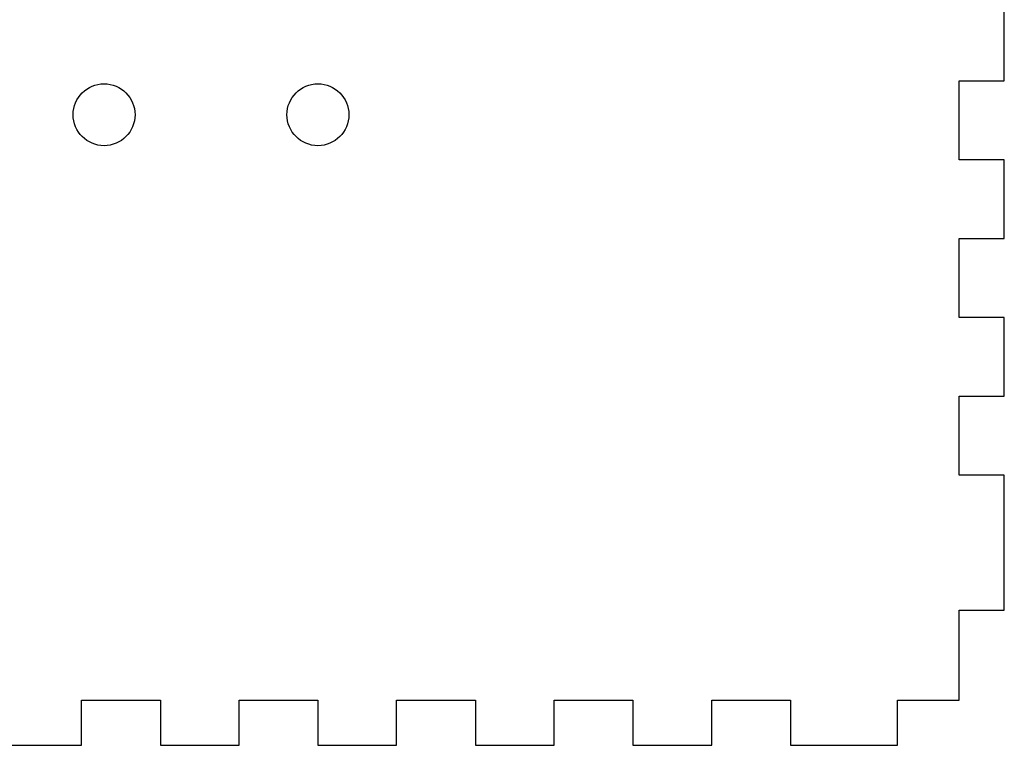
# Model space of a CAD drawing. Units: inches. Extents: x -7.8 to 7.8, y -3.1 to 3.1.
# Drawn here: x 0 to 3.4, y -3.1 to -0.5 of the extents above; entities that cross this region are included whole.
import ezdxf

# ---------------------------------------------------------------- set-up
doc = ezdxf.new("R2010")
doc.units = ezdxf.units.IN
doc.header["$MEASUREMENT"] = 0
doc.layers.add('Layer 1', color=7, linetype='Continuous')

msp = doc.modelspace()

# ---------------------------------------------------------------- linework, layer by layer
at = {"layer": 'Layer 1', "lineweight": 25}
for points, knots in [([(-2.0276, 1.1417), (-2.0276, 1.1417), (-1.811, 1.1417), (-1.811, 1.1417), (-1.811, 1.1417), (-1.811, 1.1417), (-1.811, 1.2992), (-1.811, 1.2992), (-1.811, 1.2992), (-1.811, 1.2992), (-1.437, 1.2992), (-1.437, 1.2992), (-1.437, 1.2992), (-1.437, 1.2992), (-1.437, 1.1417), (-1.437, 1.1417), (-1.437, 1.1417), (-1.437, 1.1417), (-1.1614, 1.1417), (-1.1614, 1.1417), (-1.1614, 1.1417), (-1.1614, 1.1417), (-1.1614, 1.2992), (-1.1614, 1.2992), (-1.1614, 1.2992), (-1.1614, 1.2992), (-0.8858, 1.2992), (-0.8858, 1.2992), (-0.8858, 1.2992), (-0.8858, 1.2992), (-0.8858, 1.1417), (-0.8858, 1.1417), (-0.8858, 1.1417), (-0.8858, 1.1417), (-0.6102, 1.1417), (-0.6102, 1.1417), (-0.6102, 1.1417), (-0.6102, 1.1417), (-0.6102, 1.2992), (-0.6102, 1.2992), (-0.6102, 1.2992), (-0.6102, 1.2992), (-0.3346, 1.2992), (-0.3346, 1.2992), (-0.3346, 1.2992), (-0.3346, 1.2992), (-0.3346, 1.1417), (-0.3346, 1.1417), (-0.3346, 1.1417), (-0.3346, 1.1417), (-0.0591, 1.1417), (-0.0591, 1.1417), (-0.0591, 1.1417), (-0.0591, 1.1417), (-0.0591, 1.2992), (-0.0591, 1.2992), (-0.0591, 1.2992), (-0.0591, 1.2992), (0.2165, 1.2992), (0.2165, 1.2992), (0.2165, 1.2992), (0.2165, 1.2992), (0.2165, 1.1417), (0.2165, 1.1417), (0.2165, 1.1417), (0.2165, 1.1417), (0.4921, 1.1417), (0.4921, 1.1417), (0.4921, 1.1417), (0.4921, 1.1417), (0.4921, 1.2992), (0.4921, 1.2992), (0.4921, 1.2992), (0.4921, 1.2992), (0.7677, 1.2992), (0.7677, 1.2992), (0.7677, 1.2992), (0.7677, 1.2992), (0.7677, 1.1417), (0.7677, 1.1417), (0.7677, 1.1417), (0.7677, 1.1417), (1.0433, 1.1417), (1.0433, 1.1417), (1.0433, 1.1417), (1.0433, 1.1417), (1.0433, 1.2992), (1.0433, 1.2992), (1.0433, 1.2992), (1.0433, 1.2992), (1.3189, 1.2992), (1.3189, 1.2992), (1.3189, 1.2992), (1.3189, 1.2992), (1.3189, 1.1417), (1.3189, 1.1417), (1.3189, 1.1417), (1.3189, 1.1417), (1.5945, 1.1417), (1.5945, 1.1417), (1.5945, 1.1417), (1.5945, 1.1417), (1.5945, 1.2992), (1.5945, 1.2992), (1.5945, 1.2992), (1.5945, 1.2992), (1.8701, 1.2992), (1.8701, 1.2992), (1.8701, 1.2992), (1.8701, 1.2992), (1.8701, 1.1417), (1.8701, 1.1417), (1.8701, 1.1417), (1.8701, 1.1417), (2.1457, 1.1417), (2.1457, 1.1417), (2.1457, 1.1417), (2.1457, 1.1417), (2.1457, 1.2992), (2.1457, 1.2992), (2.1457, 1.2992), (2.1457, 1.2992), (2.4213, 1.2992), (2.4213, 1.2992), (2.4213, 1.2992), (2.4213, 1.2992), (2.4213, 1.1417), (2.4213, 1.1417), (2.4213, 1.1417), (2.4213, 1.1417), (2.6969, 1.1417), (2.6969, 1.1417), (2.6969, 1.1417), (2.6969, 1.1417), (2.6969, 1.2992), (2.6969, 1.2992), (2.6969, 1.2992), (2.6969, 1.2992), (3.0709, 1.2992), (3.0709, 1.2992), (3.0709, 1.2992), (3.0709, 1.2992), (3.0709, 1.1417), (3.0709, 1.1417), (3.0709, 1.1417), (3.0709, 1.1417), (3.2874, 1.1417), (3.2874, 1.1417), (3.2874, 1.1417), (3.2874, 1.1417), (3.2874, 0.8268), (3.2874, 0.8268), (3.2874, 0.8268), (3.2874, 0.8268), (3.4449, 0.8268), (3.4449, 0.8268), (3.4449, 0.8268), (3.4449, 0.8268), (3.4449, 0.3543), (3.4449, 0.3543), (3.4449, 0.3543), (3.4449, 0.3543), (3.2874, 0.3543), (3.2874, 0.3543), (3.2874, 0.3543), (3.2874, 0.3543), (3.2874, 0.0787), (3.2874, 0.0787), (3.2874, 0.0787), (3.2874, 0.0787), (3.4449, 0.0787), (3.4449, 0.0787), (3.4449, 0.0787), (3.4449, 0.0787), (3.4449, -0.1969), (3.4449, -0.1969), (3.4449, -0.1969), (3.4449, -0.1969), (3.2874, -0.1969), (3.2874, -0.1969), (3.2874, -0.1969), (3.2874, -0.1969), (3.2874, -0.4724), (3.2874, -0.4724), (3.2874, -0.4724), (3.2874, -0.4724), (3.4449, -0.4724), (3.4449, -0.4724), (3.4449, -0.4724), (3.4449, -0.4724), (3.4449, -0.748), (3.4449, -0.748), (3.4449, -0.748), (3.4449, -0.748), (3.2874, -0.748), (3.2874, -0.748), (3.2874, -0.748), (3.2874, -0.748), (3.2874, -1.0236), (3.2874, -1.0236), (3.2874, -1.0236), (3.2874, -1.0236), (3.4449, -1.0236), (3.4449, -1.0236), (3.4449, -1.0236), (3.4449, -1.0236), (3.4449, -1.2992), (3.4449, -1.2992), (3.4449, -1.2992), (3.4449, -1.2992), (3.2874, -1.2992), (3.2874, -1.2992), (3.2874, -1.2992), (3.2874, -1.2992), (3.2874, -1.5748), (3.2874, -1.5748), (3.2874, -1.5748), (3.2874, -1.5748), (3.4449, -1.5748), (3.4449, -1.5748), (3.4449, -1.5748), (3.4449, -1.5748), (3.4449, -1.8504), (3.4449, -1.8504), (3.4449, -1.8504), (3.4449, -1.8504), (3.2874, -1.8504), (3.2874, -1.8504), (3.2874, -1.8504), (3.2874, -1.8504), (3.2874, -2.126), (3.2874, -2.126), (3.2874, -2.126), (3.2874, -2.126), (3.4449, -2.126), (3.4449, -2.126), (3.4449, -2.126), (3.4449, -2.126), (3.4449, -2.5984), (3.4449, -2.5984), (3.4449, -2.5984), (3.4449, -2.5984), (3.2874, -2.5984), (3.2874, -2.5984), (3.2874, -2.5984), (3.2874, -2.5984), (3.2874, -2.9134), (3.2874, -2.9134), (3.2874, -2.9134), (3.2874, -2.9134), (3.0709, -2.9134), (3.0709, -2.9134), (3.0709, -2.9134), (3.0709, -2.9134), (3.0709, -3.0709), (3.0709, -3.0709), (3.0709, -3.0709), (3.0709, -3.0709), (2.6969, -3.0709), (2.6969, -3.0709), (2.6969, -3.0709), (2.6969, -3.0709), (2.6969, -2.9134), (2.6969, -2.9134), (2.6969, -2.9134), (2.6969, -2.9134), (2.4213, -2.9134), (2.4213, -2.9134), (2.4213, -2.9134), (2.4213, -2.9134), (2.4213, -3.0709), (2.4213, -3.0709), (2.4213, -3.0709), (2.4213, -3.0709), (2.1457, -3.0709), (2.1457, -3.0709), (2.1457, -3.0709), (2.1457, -3.0709), (2.1457, -2.9134), (2.1457, -2.9134), (2.1457, -2.9134), (2.1457, -2.9134), (1.8701, -2.9134), (1.8701, -2.9134), (1.8701, -2.9134), (1.8701, -2.9134), (1.8701, -3.0709), (1.8701, -3.0709), (1.8701, -3.0709), (1.8701, -3.0709), (1.5945, -3.0709), (1.5945, -3.0709), (1.5945, -3.0709), (1.5945, -3.0709), (1.5945, -2.9134), (1.5945, -2.9134), (1.5945, -2.9134), (1.5945, -2.9134), (1.3189, -2.9134), (1.3189, -2.9134), (1.3189, -2.9134), (1.3189, -2.9134), (1.3189, -3.0709), (1.3189, -3.0709), (1.3189, -3.0709), (1.3189, -3.0709), (1.0433, -3.0709), (1.0433, -3.0709), (1.0433, -3.0709), (1.0433, -3.0709), (1.0433, -2.9134), (1.0433, -2.9134), (1.0433, -2.9134), (1.0433, -2.9134), (0.7677, -2.9134), (0.7677, -2.9134), (0.7677, -2.9134), (0.7677, -2.9134), (0.7677, -3.0709), (0.7677, -3.0709), (0.7677, -3.0709), (0.7677, -3.0709), (0.4921, -3.0709), (0.4921, -3.0709), (0.4921, -3.0709), (0.4921, -3.0709), (0.4921, -2.9134), (0.4921, -2.9134), (0.4921, -2.9134), (0.4921, -2.9134), (0.2165, -2.9134), (0.2165, -2.9134), (0.2165, -2.9134), (0.2165, -2.9134), (0.2165, -3.0709), (0.2165, -3.0709), (0.2165, -3.0709), (0.2165, -3.0709), (-0.0591, -3.0709), (-0.0591, -3.0709), (-0.0591, -3.0709), (-0.0591, -3.0709), (-0.0591, -2.9134), (-0.0591, -2.9134), (-0.0591, -2.9134), (-0.0591, -2.9134), (-0.3346, -2.9134), (-0.3346, -2.9134), (-0.3346, -2.9134), (-0.3346, -2.9134), (-0.3346, -3.0709), (-0.3346, -3.0709), (-0.3346, -3.0709), (-0.3346, -3.0709), (-0.6102, -3.0709), (-0.6102, -3.0709), (-0.6102, -3.0709), (-0.6102, -3.0709), (-0.6102, -2.9134), (-0.6102, -2.9134), (-0.6102, -2.9134), (-0.6102, -2.9134), (-0.8858, -2.9134), (-0.8858, -2.9134), (-0.8858, -2.9134), (-0.8858, -2.9134), (-0.8858, -3.0709), (-0.8858, -3.0709), (-0.8858, -3.0709), (-0.8858, -3.0709), (-1.1614, -3.0709), (-1.1614, -3.0709), (-1.1614, -3.0709), (-1.1614, -3.0709), (-1.1614, -2.9134), (-1.1614, -2.9134), (-1.1614, -2.9134), (-1.1614, -2.9134), (-1.437, -2.9134), (-1.437, -2.9134), (-1.437, -2.9134), (-1.437, -2.9134), (-1.437, -3.0709), (-1.437, -3.0709), (-1.437, -3.0709), (-1.437, -3.0709), (-1.811, -3.0709), (-1.811, -3.0709), (-1.811, -3.0709), (-1.811, -3.0709), (-1.811, -2.9134), (-1.811, -2.9134), (-1.811, -2.9134), (-1.811, -2.9134), (-2.0276, -2.9134), (-2.0276, -2.9134), (-2.0276, -2.9134), (-2.0276, -2.9134), (-2.0276, -2.5984), (-2.0276, -2.5984), (-2.0276, -2.5984), (-2.0276, -2.5984), (-2.185, -2.5984), (-2.185, -2.5984), (-2.185, -2.5984), (-2.185, -2.5984), (-2.185, -2.126), (-2.185, -2.126), (-2.185, -2.126), (-2.185, -2.126), (-2.0276, -2.126), (-2.0276, -2.126), (-2.0276, -2.126), (-2.0276, -2.126), (-2.0276, -1.8504), (-2.0276, -1.8504), (-2.0276, -1.8504), (-2.0276, -1.8504), (-2.185, -1.8504), (-2.185, -1.8504), (-2.185, -1.8504), (-2.185, -1.8504), (-2.185, -1.5748), (-2.185, -1.5748), (-2.185, -1.5748), (-2.185, -1.5748), (-2.0276, -1.5748), (-2.0276, -1.5748), (-2.0276, -1.5748), (-2.0276, -1.5748), (-2.0276, -1.2992), (-2.0276, -1.2992), (-2.0276, -1.2992), (-2.0276, -1.2992), (-2.185, -1.2992), (-2.185, -1.2992), (-2.185, -1.2992), (-2.185, -1.2992), (-2.185, -1.0236), (-2.185, -1.0236), (-2.185, -1.0236), (-2.185, -1.0236), (-2.0276, -1.0236), (-2.0276, -1.0236), (-2.0276, -1.0236), (-2.0276, -1.0236), (-2.0276, -0.748), (-2.0276, -0.748), (-2.0276, -0.748), (-2.0276, -0.748), (-2.185, -0.748), (-2.185, -0.748), (-2.185, -0.748), (-2.185, -0.748), (-2.185, -0.4724), (-2.185, -0.4724), (-2.185, -0.4724), (-2.185, -0.4724), (-2.0276, -0.4724), (-2.0276, -0.4724), (-2.0276, -0.4724), (-2.0276, -0.4724), (-2.0276, -0.1969), (-2.0276, -0.1969), (-2.0276, -0.1969), (-2.0276, -0.1969), (-2.185, -0.1969), (-2.185, -0.1969), (-2.185, -0.1969), (-2.185, -0.1969), (-2.185, 0.0787), (-2.185, 0.0787), (-2.185, 0.0787), (-2.185, 0.0787), (-2.0276, 0.0787), (-2.0276, 0.0787), (-2.0276, 0.0787), (-2.0276, 0.0787), (-2.0276, 0.3543), (-2.0276, 0.3543), (-2.0276, 0.3543), (-2.0276, 0.3543), (-2.185, 0.3543), (-2.185, 0.3543), (-2.185, 0.3543), (-2.185, 0.3543), (-2.185, 0.8268), (-2.185, 0.8268), (-2.185, 0.8268), (-2.185, 0.8268), (-2.0276, 0.8268), (-2.0276, 0.8268), (-2.0276, 0.8268), (-2.0276, 0.8268), (-2.0276, 1.1417), (-2.0276, 1.1417)], [0, 0, 0, 0, 0.008, 0.008, 0.008, 0.008, 0.016, 0.016, 0.016, 0.016, 0.024, 0.024, 0.024, 0.024, 0.032, 0.032, 0.032, 0.032, 0.04, 0.04, 0.04, 0.04, 0.048, 0.048, 0.048, 0.048, 0.056, 0.056, 0.056, 0.056, 0.064, 0.064, 0.064, 0.064, 0.072, 0.072, 0.072, 0.072, 0.08, 0.08, 0.08, 0.08, 0.088, 0.088, 0.088, 0.088, 0.096, 0.096, 0.096, 0.096, 0.104, 0.104, 0.104, 0.104, 0.112, 0.112, 0.112, 0.112, 0.12, 0.12, 0.12, 0.12, 0.128, 0.128, 0.128, 0.128, 0.136, 0.136, 0.136, 0.136, 0.144, 0.144, 0.144, 0.144, 0.152, 0.152, 0.152, 0.152, 0.16, 0.16, 0.16, 0.16, 0.168, 0.168, 0.168, 0.168, 0.176, 0.176, 0.176, 0.176, 0.184, 0.184, 0.184, 0.184, 0.192, 0.192, 0.192, 0.192, 0.2, 0.2, 0.2, 0.2, 0.208, 0.208, 0.208, 0.208, 0.216, 0.216, 0.216, 0.216, 0.224, 0.224, 0.224, 0.224, 0.232, 0.232, 0.232, 0.232, 0.24, 0.24, 0.24, 0.24, 0.248, 0.248, 0.248, 0.248, 0.256, 0.256, 0.256, 0.256, 0.264, 0.264, 0.264, 0.264, 0.272, 0.272, 0.272, 0.272, 0.28, 0.28, 0.28, 0.28, 0.288, 0.288, 0.288, 0.288, 0.296, 0.296, 0.296, 0.296, 0.304, 0.304, 0.304, 0.304, 0.312, 0.312, 0.312, 0.312, 0.32, 0.32, 0.32, 0.32, 0.328, 0.328, 0.328, 0.328, 0.336, 0.336, 0.336, 0.336, 0.344, 0.344, 0.344, 0.344, 0.352, 0.352, 0.352, 0.352, 0.36, 0.36, 0.36, 0.36, 0.368, 0.368, 0.368, 0.368, 0.376, 0.376, 0.376, 0.376, 0.384, 0.384, 0.384, 0.384, 0.392, 0.392, 0.392, 0.392, 0.4, 0.4, 0.4, 0.4, 0.408, 0.408, 0.408, 0.408, 0.416, 0.416, 0.416, 0.416, 0.424, 0.424, 0.424, 0.424, 0.432, 0.432, 0.432, 0.432, 0.44, 0.44, 0.44, 0.44, 0.448, 0.448, 0.448, 0.448, 0.456, 0.456, 0.456, 0.456, 0.464, 0.464, 0.464, 0.464, 0.472, 0.472, 0.472, 0.472, 0.48, 0.48, 0.48, 0.48, 0.488, 0.488, 0.488, 0.488, 0.496, 0.496, 0.496, 0.496, 0.504, 0.504, 0.504, 0.504, 0.512, 0.512, 0.512, 0.512, 0.52, 0.52, 0.52, 0.52, 0.528, 0.528, 0.528, 0.528, 0.536, 0.536, 0.536, 0.536, 0.544, 0.544, 0.544, 0.544, 0.552, 0.552, 0.552, 0.552, 0.56, 0.56, 0.56, 0.56, 0.568, 0.568, 0.568, 0.568, 0.576, 0.576, 0.576, 0.576, 0.584, 0.584, 0.584, 0.584, 0.592, 0.592, 0.592, 0.592, 0.6, 0.6, 0.6, 0.6, 0.608, 0.608, 0.608, 0.608, 0.616, 0.616, 0.616, 0.616, 0.624, 0.624, 0.624, 0.624, 0.632, 0.632, 0.632, 0.632, 0.64, 0.64, 0.64, 0.64, 0.648, 0.648, 0.648, 0.648, 0.656, 0.656, 0.656, 0.656, 0.664, 0.664, 0.664, 0.664, 0.672, 0.672, 0.672, 0.672, 0.68, 0.68, 0.68, 0.68, 0.688, 0.688, 0.688, 0.688, 0.696, 0.696, 0.696, 0.696, 0.704, 0.704, 0.704, 0.704, 0.712, 0.712, 0.712, 0.712, 0.72, 0.72, 0.72, 0.72, 0.728, 0.728, 0.728, 0.728, 0.736, 0.736, 0.736, 0.736, 0.744, 0.744, 0.744, 0.744, 0.752, 0.752, 0.752, 0.752, 0.76, 0.76, 0.76, 0.76, 0.768, 0.768, 0.768, 0.768, 0.776, 0.776, 0.776, 0.776, 0.784, 0.784, 0.784, 0.784, 0.792, 0.792, 0.792, 0.792, 0.8, 0.8, 0.8, 0.8, 0.808, 0.808, 0.808, 0.808, 0.816, 0.816, 0.816, 0.816, 0.824, 0.824, 0.824, 0.824, 0.832, 0.832, 0.832, 0.832, 0.84, 0.84, 0.84, 0.84, 0.848, 0.848, 0.848, 0.848, 0.856, 0.856, 0.856, 0.856, 0.864, 0.864, 0.864, 0.864, 0.872, 0.872, 0.872, 0.872, 0.88, 0.88, 0.88, 0.88, 0.888, 0.888, 0.888, 0.888, 0.896, 0.896, 0.896, 0.896, 0.904, 0.904, 0.904, 0.904, 0.912, 0.912, 0.912, 0.912, 0.92, 0.92, 0.92, 0.92, 0.928, 0.928, 0.928, 0.928, 0.936, 0.936, 0.936, 0.936, 0.944, 0.944, 0.944, 0.944, 0.952, 0.952, 0.952, 0.952, 0.96, 0.96, 0.96, 0.96, 0.968, 0.968, 0.968, 0.968, 0.976, 0.976, 0.976, 0.976, 0.984, 0.984, 0.984, 0.984, 1, 1, 1, 1]), ([(0.2953, -0.7579), (0.2355, -0.7579), (0.187, -0.8063), (0.187, -0.8661), (0.187, -0.8661), (0.187, -0.9259), (0.2355, -0.9744), (0.2953, -0.9744), (0.2953, -0.9744), (0.3551, -0.9744), (0.4035, -0.9259), (0.4035, -0.8661), (0.4035, -0.8661), (0.4035, -0.8063), (0.3551, -0.7579), (0.2953, -0.7579)], [0, 0, 0, 0, 0.2, 0.2, 0.2, 0.2, 0.4, 0.4, 0.4, 0.4, 0.6, 0.6, 0.6, 0.6, 1, 1, 1, 1]), ([(0.2953, -0.7579), (0.2355, -0.7579), (0.187, -0.8063), (0.187, -0.8661), (0.187, -0.8661), (0.187, -0.9259), (0.2355, -0.9744), (0.2953, -0.9744), (0.2953, -0.9744), (0.3551, -0.9744), (0.4035, -0.9259), (0.4035, -0.8661), (0.4035, -0.8661), (0.4035, -0.8063), (0.3551, -0.7579), (0.2953, -0.7579)], [0, 0, 0, 0, 0.2, 0.2, 0.2, 0.2, 0.4, 0.4, 0.4, 0.4, 0.6, 0.6, 0.6, 0.6, 1, 1, 1, 1]), ([(0.2953, -0.7579), (0.2355, -0.7579), (0.187, -0.8063), (0.187, -0.8661), (0.187, -0.8661), (0.187, -0.9259), (0.2355, -0.9744), (0.2953, -0.9744), (0.2953, -0.9744), (0.3551, -0.9744), (0.4035, -0.9259), (0.4035, -0.8661), (0.4035, -0.8661), (0.4035, -0.8063), (0.3551, -0.7579), (0.2953, -0.7579)], [0, 0, 0, 0, 0.2, 0.2, 0.2, 0.2, 0.4, 0.4, 0.4, 0.4, 0.6, 0.6, 0.6, 0.6, 1, 1, 1, 1]), ([(0.2953, -0.7579), (0.2355, -0.7579), (0.187, -0.8063), (0.187, -0.8661), (0.187, -0.8661), (0.187, -0.9259), (0.2355, -0.9744), (0.2953, -0.9744), (0.2953, -0.9744), (0.3551, -0.9744), (0.4035, -0.9259), (0.4035, -0.8661), (0.4035, -0.8661), (0.4035, -0.8063), (0.3551, -0.7579), (0.2953, -0.7579)], [0, 0, 0, 0, 0.2, 0.2, 0.2, 0.2, 0.4, 0.4, 0.4, 0.4, 0.6, 0.6, 0.6, 0.6, 1, 1, 1, 1]), ([(0.2953, -0.7579), (0.2355, -0.7579), (0.187, -0.8063), (0.187, -0.8661), (0.187, -0.8661), (0.187, -0.9259), (0.2355, -0.9744), (0.2953, -0.9744), (0.2953, -0.9744), (0.3551, -0.9744), (0.4035, -0.9259), (0.4035, -0.8661), (0.4035, -0.8661), (0.4035, -0.8063), (0.3551, -0.7579), (0.2953, -0.7579)], [0, 0, 0, 0, 0.2, 0.2, 0.2, 0.2, 0.4, 0.4, 0.4, 0.4, 0.6, 0.6, 0.6, 0.6, 1, 1, 1, 1]), ([(0.2953, -0.7579), (0.2355, -0.7579), (0.187, -0.8063), (0.187, -0.8661), (0.187, -0.8661), (0.187, -0.9259), (0.2355, -0.9744), (0.2953, -0.9744), (0.2953, -0.9744), (0.3551, -0.9744), (0.4035, -0.9259), (0.4035, -0.8661), (0.4035, -0.8661), (0.4035, -0.8063), (0.3551, -0.7579), (0.2953, -0.7579)], [0, 0, 0, 0, 0.2, 0.2, 0.2, 0.2, 0.4, 0.4, 0.4, 0.4, 0.6, 0.6, 0.6, 0.6, 1, 1, 1, 1]), ([(0.2953, -0.7579), (0.2355, -0.7579), (0.187, -0.8063), (0.187, -0.8661), (0.187, -0.8661), (0.187, -0.9259), (0.2355, -0.9744), (0.2953, -0.9744), (0.2953, -0.9744), (0.3551, -0.9744), (0.4035, -0.9259), (0.4035, -0.8661), (0.4035, -0.8661), (0.4035, -0.8063), (0.3551, -0.7579), (0.2953, -0.7579)], [0, 0, 0, 0, 0.2, 0.2, 0.2, 0.2, 0.4, 0.4, 0.4, 0.4, 0.6, 0.6, 0.6, 0.6, 1, 1, 1, 1]), ([(0.2953, -0.7579), (0.2355, -0.7579), (0.187, -0.8063), (0.187, -0.8661), (0.187, -0.8661), (0.187, -0.9259), (0.2355, -0.9744), (0.2953, -0.9744), (0.2953, -0.9744), (0.3551, -0.9744), (0.4035, -0.9259), (0.4035, -0.8661), (0.4035, -0.8661), (0.4035, -0.8063), (0.3551, -0.7579), (0.2953, -0.7579)], [0, 0, 0, 0, 0.2, 0.2, 0.2, 0.2, 0.4, 0.4, 0.4, 0.4, 0.6, 0.6, 0.6, 0.6, 1, 1, 1, 1]), ([(0.2953, -0.7579), (0.2355, -0.7579), (0.187, -0.8063), (0.187, -0.8661), (0.187, -0.8661), (0.187, -0.9259), (0.2355, -0.9744), (0.2953, -0.9744), (0.2953, -0.9744), (0.3551, -0.9744), (0.4035, -0.9259), (0.4035, -0.8661), (0.4035, -0.8661), (0.4035, -0.8063), (0.3551, -0.7579), (0.2953, -0.7579)], [0, 0, 0, 0, 0.2, 0.2, 0.2, 0.2, 0.4, 0.4, 0.4, 0.4, 0.6, 0.6, 0.6, 0.6, 1, 1, 1, 1]), ([(0.2953, -0.7579), (0.2355, -0.7579), (0.187, -0.8063), (0.187, -0.8661), (0.187, -0.8661), (0.187, -0.9259), (0.2355, -0.9744), (0.2953, -0.9744), (0.2953, -0.9744), (0.3551, -0.9744), (0.4035, -0.9259), (0.4035, -0.8661), (0.4035, -0.8661), (0.4035, -0.8063), (0.3551, -0.7579), (0.2953, -0.7579)], [0, 0, 0, 0, 0.2, 0.2, 0.2, 0.2, 0.4, 0.4, 0.4, 0.4, 0.6, 0.6, 0.6, 0.6, 1, 1, 1, 1]), ([(0.2953, -0.7579), (0.2355, -0.7579), (0.187, -0.8063), (0.187, -0.8661), (0.187, -0.8661), (0.187, -0.9259), (0.2355, -0.9744), (0.2953, -0.9744), (0.2953, -0.9744), (0.3551, -0.9744), (0.4035, -0.9259), (0.4035, -0.8661), (0.4035, -0.8661), (0.4035, -0.8063), (0.3551, -0.7579), (0.2953, -0.7579)], [0, 0, 0, 0, 0.2, 0.2, 0.2, 0.2, 0.4, 0.4, 0.4, 0.4, 0.6, 0.6, 0.6, 0.6, 1, 1, 1, 1]), ([(0.2953, -0.7579), (0.2355, -0.7579), (0.187, -0.8063), (0.187, -0.8661), (0.187, -0.8661), (0.187, -0.9259), (0.2355, -0.9744), (0.2953, -0.9744), (0.2953, -0.9744), (0.3551, -0.9744), (0.4035, -0.9259), (0.4035, -0.8661), (0.4035, -0.8661), (0.4035, -0.8063), (0.3551, -0.7579), (0.2953, -0.7579)], [0, 0, 0, 0, 0.2, 0.2, 0.2, 0.2, 0.4, 0.4, 0.4, 0.4, 0.6, 0.6, 0.6, 0.6, 1, 1, 1, 1]), ([(0.2953, -0.7579), (0.2355, -0.7579), (0.187, -0.8063), (0.187, -0.8661), (0.187, -0.8661), (0.187, -0.9259), (0.2355, -0.9744), (0.2953, -0.9744), (0.2953, -0.9744), (0.3551, -0.9744), (0.4035, -0.9259), (0.4035, -0.8661), (0.4035, -0.8661), (0.4035, -0.8063), (0.3551, -0.7579), (0.2953, -0.7579)], [0, 0, 0, 0, 0.2, 0.2, 0.2, 0.2, 0.4, 0.4, 0.4, 0.4, 0.6, 0.6, 0.6, 0.6, 1, 1, 1, 1]), ([(0.2953, -0.7579), (0.2355, -0.7579), (0.187, -0.8063), (0.187, -0.8661), (0.187, -0.8661), (0.187, -0.9259), (0.2355, -0.9744), (0.2953, -0.9744), (0.2953, -0.9744), (0.3551, -0.9744), (0.4035, -0.9259), (0.4035, -0.8661), (0.4035, -0.8661), (0.4035, -0.8063), (0.3551, -0.7579), (0.2953, -0.7579)], [0, 0, 0, 0, 0.2, 0.2, 0.2, 0.2, 0.4, 0.4, 0.4, 0.4, 0.6, 0.6, 0.6, 0.6, 1, 1, 1, 1]), ([(0.2953, -0.7579), (0.2355, -0.7579), (0.187, -0.8063), (0.187, -0.8661), (0.187, -0.8661), (0.187, -0.9259), (0.2355, -0.9744), (0.2953, -0.9744), (0.2953, -0.9744), (0.3551, -0.9744), (0.4035, -0.9259), (0.4035, -0.8661), (0.4035, -0.8661), (0.4035, -0.8063), (0.3551, -0.7579), (0.2953, -0.7579)], [0, 0, 0, 0, 0.2, 0.2, 0.2, 0.2, 0.4, 0.4, 0.4, 0.4, 0.6, 0.6, 0.6, 0.6, 1, 1, 1, 1]), ([(0.2953, -0.7579), (0.2355, -0.7579), (0.187, -0.8063), (0.187, -0.8661), (0.187, -0.8661), (0.187, -0.9259), (0.2355, -0.9744), (0.2953, -0.9744), (0.2953, -0.9744), (0.3551, -0.9744), (0.4035, -0.9259), (0.4035, -0.8661), (0.4035, -0.8661), (0.4035, -0.8063), (0.3551, -0.7579), (0.2953, -0.7579)], [0, 0, 0, 0, 0.2, 0.2, 0.2, 0.2, 0.4, 0.4, 0.4, 0.4, 0.6, 0.6, 0.6, 0.6, 1, 1, 1, 1]), ([(0.2953, -0.7579), (0.2355, -0.7579), (0.187, -0.8063), (0.187, -0.8661), (0.187, -0.8661), (0.187, -0.9259), (0.2355, -0.9744), (0.2953, -0.9744), (0.2953, -0.9744), (0.3551, -0.9744), (0.4035, -0.9259), (0.4035, -0.8661), (0.4035, -0.8661), (0.4035, -0.8064), (0.3551, -0.7579), (0.2953, -0.7579)], [0, 0, 0, 0, 0.2, 0.2, 0.2, 0.2, 0.4, 0.4, 0.4, 0.4, 0.6, 0.6, 0.6, 0.6, 1, 1, 1, 1]), ([(0.2953, -0.7579), (0.2355, -0.7579), (0.187, -0.8063), (0.187, -0.8661), (0.187, -0.8661), (0.187, -0.9259), (0.2355, -0.9744), (0.2953, -0.9744), (0.2953, -0.9744), (0.3551, -0.9744), (0.4035, -0.9259), (0.4035, -0.8661), (0.4035, -0.8661), (0.4035, -0.8064), (0.3551, -0.7579), (0.2953, -0.7579)], [0, 0, 0, 0, 0.2, 0.2, 0.2, 0.2, 0.4, 0.4, 0.4, 0.4, 0.6, 0.6, 0.6, 0.6, 1, 1, 1, 1]), ([(0.2953, -0.7579), (0.2355, -0.7579), (0.187, -0.8063), (0.187, -0.8661), (0.187, -0.8661), (0.187, -0.9259), (0.2355, -0.9744), (0.2953, -0.9744), (0.2953, -0.9744), (0.3551, -0.9744), (0.4035, -0.9259), (0.4035, -0.8661), (0.4035, -0.8661), (0.4035, -0.8064), (0.3551, -0.7579), (0.2953, -0.7579)], [0, 0, 0, 0, 0.2, 0.2, 0.2, 0.2, 0.4, 0.4, 0.4, 0.4, 0.6, 0.6, 0.6, 0.6, 1, 1, 1, 1]), ([(0.2953, -0.7579), (0.2355, -0.7579), (0.187, -0.8063), (0.187, -0.8661), (0.187, -0.8661), (0.187, -0.9259), (0.2355, -0.9744), (0.2953, -0.9744), (0.2953, -0.9744), (0.3551, -0.9744), (0.4035, -0.9259), (0.4035, -0.8661), (0.4035, -0.8661), (0.4035, -0.8064), (0.3551, -0.7579), (0.2953, -0.7579)], [0, 0, 0, 0, 0.2, 0.2, 0.2, 0.2, 0.4, 0.4, 0.4, 0.4, 0.6, 0.6, 0.6, 0.6, 1, 1, 1, 1]), ([(0.2953, -0.7579), (0.2355, -0.7579), (0.187, -0.8063), (0.187, -0.8661), (0.187, -0.8661), (0.187, -0.9259), (0.2355, -0.9744), (0.2953, -0.9744), (0.2953, -0.9744), (0.3551, -0.9744), (0.4035, -0.9259), (0.4035, -0.8661), (0.4035, -0.8661), (0.4035, -0.8064), (0.3551, -0.7579), (0.2953, -0.7579)], [0, 0, 0, 0, 0.2, 0.2, 0.2, 0.2, 0.4, 0.4, 0.4, 0.4, 0.6, 0.6, 0.6, 0.6, 1, 1, 1, 1]), ([(1.0433, -0.7579), (0.9835, -0.7579), (0.935, -0.8063), (0.935, -0.8661), (0.935, -0.8661), (0.935, -0.9259), (0.9835, -0.9744), (1.0433, -0.9744), (1.0433, -0.9744), (1.1031, -0.9744), (1.1516, -0.9259), (1.1516, -0.8661), (1.1516, -0.8661), (1.1516, -0.8063), (1.1031, -0.7579), (1.0433, -0.7579)], [0, 0, 0, 0, 0.2, 0.2, 0.2, 0.2, 0.4, 0.4, 0.4, 0.4, 0.6, 0.6, 0.6, 0.6, 1, 1, 1, 1]), ([(1.0433, -0.7579), (0.9835, -0.7579), (0.935, -0.8063), (0.935, -0.8661), (0.935, -0.8661), (0.935, -0.9259), (0.9835, -0.9744), (1.0433, -0.9744), (1.0433, -0.9744), (1.1031, -0.9744), (1.1516, -0.9259), (1.1516, -0.8661), (1.1516, -0.8661), (1.1516, -0.8063), (1.1031, -0.7579), (1.0433, -0.7579)], [0, 0, 0, 0, 0.2, 0.2, 0.2, 0.2, 0.4, 0.4, 0.4, 0.4, 0.6, 0.6, 0.6, 0.6, 1, 1, 1, 1]), ([(1.0433, -0.7579), (0.9835, -0.7579), (0.935, -0.8063), (0.935, -0.8661), (0.935, -0.8661), (0.935, -0.9259), (0.9835, -0.9744), (1.0433, -0.9744), (1.0433, -0.9744), (1.1031, -0.9744), (1.1516, -0.9259), (1.1516, -0.8661), (1.1516, -0.8661), (1.1516, -0.8063), (1.1031, -0.7579), (1.0433, -0.7579)], [0, 0, 0, 0, 0.2, 0.2, 0.2, 0.2, 0.4, 0.4, 0.4, 0.4, 0.6, 0.6, 0.6, 0.6, 1, 1, 1, 1]), ([(1.0433, -0.7579), (0.9835, -0.7579), (0.935, -0.8063), (0.935, -0.8661), (0.935, -0.8661), (0.935, -0.9259), (0.9835, -0.9744), (1.0433, -0.9744), (1.0433, -0.9744), (1.1031, -0.9744), (1.1516, -0.9259), (1.1516, -0.8661), (1.1516, -0.8661), (1.1516, -0.8063), (1.1031, -0.7579), (1.0433, -0.7579)], [0, 0, 0, 0, 0.2, 0.2, 0.2, 0.2, 0.4, 0.4, 0.4, 0.4, 0.6, 0.6, 0.6, 0.6, 1, 1, 1, 1]), ([(1.0433, -0.7579), (0.9835, -0.7579), (0.935, -0.8063), (0.935, -0.8661), (0.935, -0.8661), (0.935, -0.9259), (0.9835, -0.9744), (1.0433, -0.9744), (1.0433, -0.9744), (1.1031, -0.9744), (1.1516, -0.9259), (1.1516, -0.8661), (1.1516, -0.8661), (1.1516, -0.8063), (1.1031, -0.7579), (1.0433, -0.7579)], [0, 0, 0, 0, 0.2, 0.2, 0.2, 0.2, 0.4, 0.4, 0.4, 0.4, 0.6, 0.6, 0.6, 0.6, 1, 1, 1, 1]), ([(1.0433, -0.7579), (0.9835, -0.7579), (0.935, -0.8063), (0.935, -0.8661), (0.935, -0.8661), (0.935, -0.9259), (0.9835, -0.9744), (1.0433, -0.9744), (1.0433, -0.9744), (1.1031, -0.9744), (1.1516, -0.9259), (1.1516, -0.8661), (1.1516, -0.8661), (1.1516, -0.8063), (1.1031, -0.7579), (1.0433, -0.7579)], [0, 0, 0, 0, 0.2, 0.2, 0.2, 0.2, 0.4, 0.4, 0.4, 0.4, 0.6, 0.6, 0.6, 0.6, 1, 1, 1, 1]), ([(1.0433, -0.7579), (0.9835, -0.7579), (0.935, -0.8063), (0.935, -0.8661), (0.935, -0.8661), (0.935, -0.9259), (0.9835, -0.9744), (1.0433, -0.9744), (1.0433, -0.9744), (1.1031, -0.9744), (1.1516, -0.9259), (1.1516, -0.8661), (1.1516, -0.8661), (1.1516, -0.8063), (1.1031, -0.7579), (1.0433, -0.7579)], [0, 0, 0, 0, 0.2, 0.2, 0.2, 0.2, 0.4, 0.4, 0.4, 0.4, 0.6, 0.6, 0.6, 0.6, 1, 1, 1, 1]), ([(1.0433, -0.7579), (0.9835, -0.7579), (0.935, -0.8063), (0.935, -0.8661), (0.935, -0.8661), (0.935, -0.9259), (0.9835, -0.9744), (1.0433, -0.9744), (1.0433, -0.9744), (1.1031, -0.9744), (1.1516, -0.9259), (1.1516, -0.8661), (1.1516, -0.8661), (1.1516, -0.8063), (1.1031, -0.7579), (1.0433, -0.7579)], [0, 0, 0, 0, 0.2, 0.2, 0.2, 0.2, 0.4, 0.4, 0.4, 0.4, 0.6, 0.6, 0.6, 0.6, 1, 1, 1, 1]), ([(1.0433, -0.7579), (0.9835, -0.7579), (0.935, -0.8063), (0.935, -0.8661), (0.935, -0.8661), (0.935, -0.9259), (0.9835, -0.9744), (1.0433, -0.9744), (1.0433, -0.9744), (1.1031, -0.9744), (1.1516, -0.9259), (1.1516, -0.8661), (1.1516, -0.8661), (1.1516, -0.8063), (1.1031, -0.7579), (1.0433, -0.7579)], [0, 0, 0, 0, 0.2, 0.2, 0.2, 0.2, 0.4, 0.4, 0.4, 0.4, 0.6, 0.6, 0.6, 0.6, 1, 1, 1, 1]), ([(1.0433, -0.7579), (0.9835, -0.7579), (0.935, -0.8063), (0.935, -0.8661), (0.935, -0.8661), (0.935, -0.9259), (0.9835, -0.9744), (1.0433, -0.9744), (1.0433, -0.9744), (1.1031, -0.9744), (1.1516, -0.9259), (1.1516, -0.8661), (1.1516, -0.8661), (1.1516, -0.8063), (1.1031, -0.7579), (1.0433, -0.7579)], [0, 0, 0, 0, 0.2, 0.2, 0.2, 0.2, 0.4, 0.4, 0.4, 0.4, 0.6, 0.6, 0.6, 0.6, 1, 1, 1, 1]), ([(1.0433, -0.7579), (0.9835, -0.7579), (0.935, -0.8063), (0.935, -0.8661), (0.935, -0.8661), (0.935, -0.9259), (0.9835, -0.9744), (1.0433, -0.9744), (1.0433, -0.9744), (1.1031, -0.9744), (1.1516, -0.9259), (1.1516, -0.8661), (1.1516, -0.8661), (1.1516, -0.8063), (1.1031, -0.7579), (1.0433, -0.7579)], [0, 0, 0, 0, 0.2, 0.2, 0.2, 0.2, 0.4, 0.4, 0.4, 0.4, 0.6, 0.6, 0.6, 0.6, 1, 1, 1, 1]), ([(1.0433, -0.7579), (0.9835, -0.7579), (0.935, -0.8063), (0.935, -0.8661), (0.935, -0.8661), (0.935, -0.9259), (0.9835, -0.9744), (1.0433, -0.9744), (1.0433, -0.9744), (1.1031, -0.9744), (1.1516, -0.9259), (1.1516, -0.8661), (1.1516, -0.8661), (1.1516, -0.8063), (1.1031, -0.7579), (1.0433, -0.7579)], [0, 0, 0, 0, 0.2, 0.2, 0.2, 0.2, 0.4, 0.4, 0.4, 0.4, 0.6, 0.6, 0.6, 0.6, 1, 1, 1, 1]), ([(1.0433, -0.7579), (0.9835, -0.7579), (0.935, -0.8063), (0.935, -0.8661), (0.935, -0.8661), (0.935, -0.9259), (0.9835, -0.9744), (1.0433, -0.9744), (1.0433, -0.9744), (1.1031, -0.9744), (1.1516, -0.9259), (1.1516, -0.8661), (1.1516, -0.8661), (1.1516, -0.8063), (1.1031, -0.7579), (1.0433, -0.7579)], [0, 0, 0, 0, 0.2, 0.2, 0.2, 0.2, 0.4, 0.4, 0.4, 0.4, 0.6, 0.6, 0.6, 0.6, 1, 1, 1, 1]), ([(1.0433, -0.7579), (0.9835, -0.7579), (0.935, -0.8063), (0.935, -0.8661), (0.935, -0.8661), (0.935, -0.9259), (0.9835, -0.9744), (1.0433, -0.9744), (1.0433, -0.9744), (1.1031, -0.9744), (1.1516, -0.9259), (1.1516, -0.8661), (1.1516, -0.8661), (1.1516, -0.8063), (1.1031, -0.7579), (1.0433, -0.7579)], [0, 0, 0, 0, 0.2, 0.2, 0.2, 0.2, 0.4, 0.4, 0.4, 0.4, 0.6, 0.6, 0.6, 0.6, 1, 1, 1, 1]), ([(1.0433, -0.7579), (0.9835, -0.7579), (0.935, -0.8063), (0.935, -0.8661), (0.935, -0.8661), (0.935, -0.9259), (0.9835, -0.9744), (1.0433, -0.9744), (1.0433, -0.9744), (1.1031, -0.9744), (1.1516, -0.9259), (1.1516, -0.8661), (1.1516, -0.8661), (1.1516, -0.8063), (1.1031, -0.7579), (1.0433, -0.7579)], [0, 0, 0, 0, 0.2, 0.2, 0.2, 0.2, 0.4, 0.4, 0.4, 0.4, 0.6, 0.6, 0.6, 0.6, 1, 1, 1, 1]), ([(1.0433, -0.7579), (0.9835, -0.7579), (0.935, -0.8063), (0.935, -0.8661), (0.935, -0.8661), (0.935, -0.9259), (0.9835, -0.9744), (1.0433, -0.9744), (1.0433, -0.9744), (1.1031, -0.9744), (1.1516, -0.9259), (1.1516, -0.8661), (1.1516, -0.8661), (1.1516, -0.8063), (1.1031, -0.7579), (1.0433, -0.7579)], [0, 0, 0, 0, 0.2, 0.2, 0.2, 0.2, 0.4, 0.4, 0.4, 0.4, 0.6, 0.6, 0.6, 0.6, 1, 1, 1, 1]), ([(1.0433, -0.7579), (0.9835, -0.7579), (0.935, -0.8063), (0.935, -0.8661), (0.935, -0.8661), (0.935, -0.9259), (0.9835, -0.9744), (1.0433, -0.9744), (1.0433, -0.9744), (1.1031, -0.9744), (1.1516, -0.9259), (1.1516, -0.8661), (1.1516, -0.8661), (1.1516, -0.8064), (1.1031, -0.7579), (1.0433, -0.7579)], [0, 0, 0, 0, 0.2, 0.2, 0.2, 0.2, 0.4, 0.4, 0.4, 0.4, 0.6, 0.6, 0.6, 0.6, 1, 1, 1, 1]), ([(1.0433, -0.7579), (0.9835, -0.7579), (0.935, -0.8063), (0.935, -0.8661), (0.935, -0.8661), (0.935, -0.9259), (0.9835, -0.9744), (1.0433, -0.9744), (1.0433, -0.9744), (1.1031, -0.9744), (1.1516, -0.9259), (1.1516, -0.8661), (1.1516, -0.8661), (1.1516, -0.8064), (1.1031, -0.7579), (1.0433, -0.7579)], [0, 0, 0, 0, 0.2, 0.2, 0.2, 0.2, 0.4, 0.4, 0.4, 0.4, 0.6, 0.6, 0.6, 0.6, 1, 1, 1, 1]), ([(1.0433, -0.7579), (0.9835, -0.7579), (0.935, -0.8063), (0.935, -0.8661), (0.935, -0.8661), (0.935, -0.9259), (0.9835, -0.9744), (1.0433, -0.9744), (1.0433, -0.9744), (1.1031, -0.9744), (1.1516, -0.9259), (1.1516, -0.8661), (1.1516, -0.8661), (1.1516, -0.8064), (1.1031, -0.7579), (1.0433, -0.7579)], [0, 0, 0, 0, 0.2, 0.2, 0.2, 0.2, 0.4, 0.4, 0.4, 0.4, 0.6, 0.6, 0.6, 0.6, 1, 1, 1, 1]), ([(1.0433, -0.7579), (0.9835, -0.7579), (0.935, -0.8063), (0.935, -0.8661), (0.935, -0.8661), (0.935, -0.9259), (0.9835, -0.9744), (1.0433, -0.9744), (1.0433, -0.9744), (1.1031, -0.9744), (1.1516, -0.9259), (1.1516, -0.8661), (1.1516, -0.8661), (1.1516, -0.8064), (1.1031, -0.7579), (1.0433, -0.7579)], [0, 0, 0, 0, 0.2, 0.2, 0.2, 0.2, 0.4, 0.4, 0.4, 0.4, 0.6, 0.6, 0.6, 0.6, 1, 1, 1, 1]), ([(1.0433, -0.7579), (0.9835, -0.7579), (0.935, -0.8063), (0.935, -0.8661), (0.935, -0.8661), (0.935, -0.9259), (0.9835, -0.9744), (1.0433, -0.9744), (1.0433, -0.9744), (1.1031, -0.9744), (1.1516, -0.9259), (1.1516, -0.8661), (1.1516, -0.8661), (1.1516, -0.8064), (1.1031, -0.7579), (1.0433, -0.7579)], [0, 0, 0, 0, 0.2, 0.2, 0.2, 0.2, 0.4, 0.4, 0.4, 0.4, 0.6, 0.6, 0.6, 0.6, 1, 1, 1, 1])]:
    msp.add_open_spline(points, degree=3, knots=knots, dxfattribs=at)
for points in [[(0.2953, -0.7579), (0.2953, -0.7579), (0.2953, -0.7579), (0.2953, -0.7579)], [(0.2953, -0.7579), (0.2953, -0.7579), (0.2953, -0.7579), (0.2953, -0.7579)], [(1.0433, -0.7579), (1.0433, -0.7579), (1.0433, -0.7579), (1.0433, -0.7579)], [(1.0433, -0.7579), (1.0433, -0.7579), (1.0433, -0.7579), (1.0433, -0.7579)], [(0.187, -0.8661), (0.187, -0.8661), (0.187, -0.8661), (0.187, -0.8661)], [(0.4035, -0.8661), (0.4035, -0.8661), (0.4035, -0.8661), (0.4035, -0.8661)], [(0.935, -0.8661), (0.935, -0.8661), (0.935, -0.8661), (0.935, -0.8661)], [(1.1516, -0.8661), (1.1516, -0.8661), (1.1516, -0.8661), (1.1516, -0.8661)], [(0.2953, -0.9744), (0.2953, -0.9744), (0.2953, -0.9744), (0.2953, -0.9744)], [(1.0433, -0.9744), (1.0433, -0.9744), (1.0433, -0.9744), (1.0433, -0.9744)]]:
    msp.add_open_spline(points, degree=3, dxfattribs=at)

doc.saveas('drawing.dxf')
